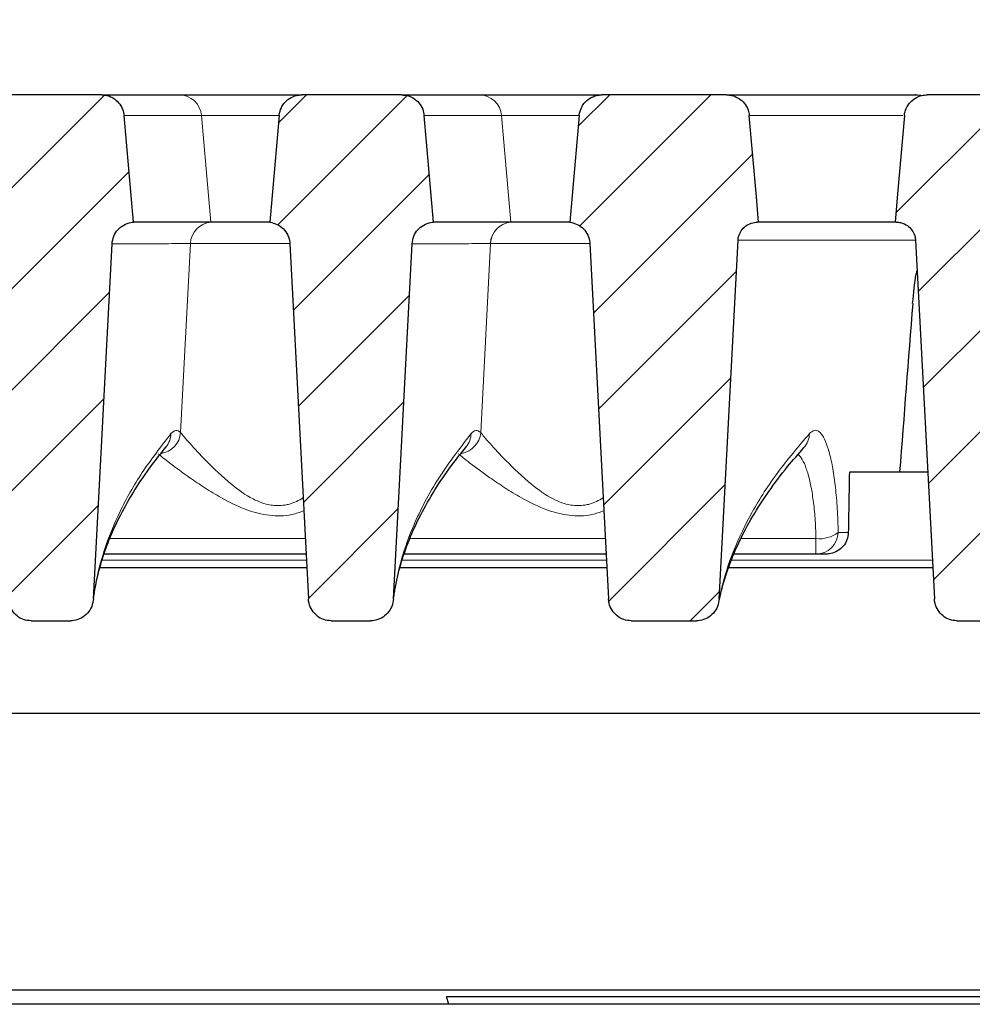
# Model space of a CAD drawing. Units: millimetres. Extents: x 0 to 420, y 0 to 297.
# Drawn here: x 322 to 337, y 231 to 246 of the extents above; entities that cross this region are included whole.
import ezdxf

# ---------------------------------------------------------------- set-up
doc = ezdxf.new("R2010")
doc.units = ezdxf.units.MM
doc.styles.add('SLDTEXTSTYLE0', font='TXT', dxfattribs={"width": 0.605})
doc.dimstyles.new('SLDDIMSTYLE2', dxfattribs={"dimtxt": 3.5, "dimasz": 3.5, "dimexe": 0, "dimexo": 0.0625, "dimgap": 0.875, "dimtad": 1, "dimlfac": 7, "dimrnd": 1e-09, "dimzin": 12, "dimdsep": 46, "dimtxsty": 'SLDTEXTSTYLE0', "dimsah": 1, "dimcen": 0.09, "dimadec": 0, "dimazin": 3, "dimtol": 1, "dimtm": 2, "dimtfac": 1, "dimtdec": 0, "dimtofl": 0, "dimtmove": 0, "dimatfit": 3, "dimfxl": 0, "dimfrac": 2, "dimtolj": 1, "dimarcsym": 0})
doc.dimstyles.new('SLDDIMSTYLE3', dxfattribs={"dimtxt": 3.5, "dimasz": 3.5, "dimexe": 0, "dimexo": 0.0625, "dimgap": 0.875, "dimtad": 1, "dimdec": 0, "dimlfac": 7, "dimrnd": 1e-09, "dimzin": 12, "dimdsep": 46, "dimtxsty": 'SLDTEXTSTYLE0', "dimsah": 1, "dimcen": 0.09, "dimadec": 0, "dimazin": 3, "dimtol": 1, "dimtp": 2, "dimtm": 2, "dimtfac": 1, "dimtdec": 0, "dimtofl": 0, "dimtmove": 0, "dimatfit": 3, "dimfxl": 0, "dimfrac": 2, "dimtolj": 1, "dimarcsym": 0})
pattern_1 = [(45, (0, 0), (-0.79375, 0.79375), [])]

# ---------------------------------------------------------------- blocks, each defined once
blk = doc.blocks.new('_D_11')
at = {"color": 7, "linetype": 'Continuous', "lineweight": 18}
for p, q in [((311.43, 242.672), (311.43, 256.153)), ((364.201, 242.672), (364.201, 256.154)), ((311.43, 255.153), (364.201, 255.154))]:
    blk.add_line(p, q, dxfattribs=at)
for points in [[(311.43, 255.153), (314.93, 254.615), (314.93, 255.692)], [(364.201, 255.154), (360.701, 255.692), (360.701, 254.615)]]:
    blk.add_solid(points, dxfattribs=at)
at = {"color": 7, "linetype": 'Continuous', "lineweight": 18, "attachment_point": 1, "rotation": 0.0005, "style": 'SLDTEXTSTYLE0'}
for s, insert, char_height in [('0', (341.345, 261.773), 2.45), ('370', (332.751, 259.665), 3.5), ('2', (341.345, 258.615), 2.45), ('-', (340.426, 258.615), 2.45)]:
    blk.add_mtext(s, dxfattribs=dict(at, insert=insert, char_height=char_height))
blk = doc.blocks.new('_D_12')
at = {"color": 7, "linetype": 'Continuous', "lineweight": 18}
for p, q in [((308.378, 245.084), (308.378, 266.154)), ((367.252, 245.084), (367.252, 266.154)), ((308.378, 265.154), (367.252, 265.154))]:
    blk.add_line(p, q, dxfattribs=at)
for points in [[(308.378, 265.154), (311.878, 264.616), (311.878, 265.693)], [(367.252, 265.154), (363.752, 265.693), (363.752, 264.616)]]:
    blk.add_solid(points, dxfattribs=at)
at = {"color": 7, "linetype": 'Continuous', "lineweight": 18, "attachment_point": 1, "style": 'SLDTEXTSTYLE0'}
for s, insert, char_height in [('412', (332.286, 269.666), 3.5), ('±2', (339.962, 268.616), 2.45)]:
    blk.add_mtext(s, dxfattribs=dict(at, insert=insert, char_height=char_height))

msp = doc.modelspace()

# ---------------------------------------------------------------- hatches: boundary and pattern name
at = {"linetype": 'Continuous', "lineweight": 18}
h = msp.add_hatch(dxfattribs=at)
h.set_pattern_fill('DIN 201 Grauguss', scale=0.25, style=0, pattern_type=2)
h.set_pattern_definition(pattern_1)
edge = h.paths.add_edge_path(flags=0)
edge.add_spline(control_points=[(320.9348, 244.7914), (320.8925, 244.3084), (320.8503, 243.8254), (320.808, 243.3423), (320.8015, 243.2674), (320.7949, 243.1924), (320.7883, 243.1175)], knot_values=[0.0195763, 0.0195763, 0.0195763, 0.0195763, 0.029759, 0.029759, 0.029759, 0.031339, 0.031339, 0.031339, 0.031339], weights=[1, 1, 1, 1, 1, 1, 1], degree=3, periodic=0)
edge.add_spline(control_points=[(320.7883, 243.1175), (320.828, 243.1125), (320.8674, 243.1007), (320.9032, 243.0829), (320.939, 243.0652), (320.9722, 243.041), (321.0002, 243.0123), (321.0281, 242.9837), (321.0514, 242.9499), (321.0683, 242.9136), (321.0851, 242.8774), (321.096, 242.8377), (321.0999, 242.7979), (321.1004, 242.7925), (321.1008, 242.7871), (321.1011, 242.7817)], knot_values=[0, 0, 0, 0, 0.0008396, 0.0008396, 0.0008396, 0.0016792, 0.0016792, 0.0016792, 0.0025187, 0.0025187, 0.0025187, 0.0033582, 0.0033582, 0.0033582, 0.0034703, 0.0034703, 0.0034703, 0.0034703], weights=[1, 1, 1, 1, 1, 1, 1, 1, 1, 1, 1, 1, 1, 1, 1, 1], degree=3, periodic=0)
edge.add_spline(control_points=[(321.1011, 242.7817), (321.1921, 241.0445), (321.2832, 239.3074), (321.3742, 237.5702), (321.3807, 237.4472), (321.3871, 237.3242), (321.3936, 237.2012)], knot_values=[0.0822834, 0.0822834, 0.0822834, 0.0822834, 0.1188142, 0.1188142, 0.1188142, 0.1214008, 0.1214008, 0.1214008, 0.1214008], weights=[1, 1, 1, 1, 1, 1, 1], degree=3, periodic=0)
edge.add_spline(control_points=[(321.3936, 237.2012), (321.3948, 237.1783), (321.3981, 237.1554), (321.4035, 237.1331), (321.413, 237.0938), (321.4293, 237.0555), (321.451, 237.0214), (321.4723, 236.988), (321.4995, 236.9577), (321.5306, 236.933), (321.5613, 236.9085), (321.5966, 236.8889), (321.6337, 236.8759), (321.6707, 236.8628), (321.7106, 236.856), (321.7499, 236.856)], knot_values=[0, 0, 0, 0, 0.0004816, 0.0004816, 0.0004816, 0.0013392, 0.0013392, 0.0013392, 0.0021795, 0.0021795, 0.0021795, 0.0030123, 0.0030123, 0.0030123, 0.0038455, 0.0038455, 0.0038455, 0.0038455], weights=[1, 1, 1, 1, 1, 1, 1, 1, 1, 1, 1, 1, 1, 1, 1, 1], degree=3, periodic=0)
edge.add_line((321.7499, 236.856), (322.3716, 236.856))
edge.add_spline(control_points=[(322.3716, 236.856), (322.3893, 236.856), (322.407, 236.8573), (322.4245, 236.86), (322.4645, 236.8661), (322.5039, 236.8794), (322.5395, 236.8987), (322.5758, 236.9183), (322.6091, 236.9448), (322.6367, 236.9756), (322.6645, 237.0066), (322.6872, 237.043), (322.703, 237.0816), (322.7188, 237.1202), (322.7281, 237.162), (322.7303, 237.2036)], knot_values=[0, 0, 0, 0, 0.000371, 0.000371, 0.000371, 0.0012308, 0.0012308, 0.0012308, 0.0021091, 0.0021091, 0.0021091, 0.0029952, 0.0029952, 0.0029952, 0.0038808, 0.0038808, 0.0038808, 0.0038808], weights=[1, 1, 1, 1, 1, 1, 1, 1, 1, 1, 1, 1, 1, 1, 1, 1], degree=3, periodic=0)
edge.add_spline(control_points=[(322.7303, 237.2036), (322.7363, 237.3178), (322.7423, 237.432), (322.7483, 237.5462), (322.8397, 239.2907), (322.9311, 241.0351), (323.0226, 242.7796)], knot_values=[0.1182499, 0.1182499, 0.1182499, 0.1182499, 0.1206519, 0.1206519, 0.1206519, 0.1573353, 0.1573353, 0.1573353, 0.1573353], weights=[1, 1, 1, 1, 1, 1, 1], degree=3, periodic=0)
edge.add_spline(control_points=[(323.0226, 242.7796), (323.0247, 242.8195), (323.0337, 242.8596), (323.0489, 242.8965), (323.0641, 242.9335), (323.0858, 242.9684), (323.1124, 242.9982), (323.139, 243.0281), (323.1711, 243.0538), (323.206, 243.0732), (323.241, 243.0926), (323.2798, 243.1062), (323.3192, 243.1129), (323.3325, 243.1152), (323.346, 243.1167), (323.3595, 243.1175)], knot_values=[0, 0, 0, 0, 0.0008394, 0.0008394, 0.0008394, 0.0016787, 0.0016787, 0.0016787, 0.0025181, 0.0025181, 0.0025181, 0.0033576, 0.0033576, 0.0033576, 0.0036383, 0.0036383, 0.0036383, 0.0036383], weights=[1, 1, 1, 1, 1, 1, 1, 1, 1, 1, 1, 1, 1, 1, 1, 1], degree=3, periodic=0)
edge.add_spline(control_points=[(323.3595, 243.1175), (323.3536, 243.185), (323.3477, 243.2526), (323.3418, 243.3202), (323.2989, 243.8106), (323.256, 244.301), (323.213, 244.7914)], knot_values=[0.0287758, 0.0287758, 0.0287758, 0.0287758, 0.0302001, 0.0302001, 0.0302001, 0.0405385, 0.0405385, 0.0405385, 0.0405385], weights=[1, 1, 1, 1, 1, 1, 1], degree=3, periodic=0)
edge.add_spline(control_points=[(323.213, 244.7914), (323.21, 244.8259), (323.2019, 244.8602), (323.1891, 244.8923), (323.1743, 244.9295), (323.1529, 244.9646), (323.1267, 244.9947), (323.1004, 245.0249), (323.0686, 245.0509), (323.0339, 245.0707), (323.0121, 245.0831), (322.9889, 245.0932), (322.9651, 245.1008), (322.9304, 245.1118), (322.8936, 245.1175), (322.8572, 245.1175)], knot_values=[0.0133428, 0.0133428, 0.0133428, 0.0133428, 0.0140749, 0.0140749, 0.0140749, 0.0149217, 0.0149217, 0.0149217, 0.0157686, 0.0157686, 0.0157686, 0.0162942, 0.0162942, 0.0162942, 0.0170648, 0.0170648, 0.0170648, 0.0170648], weights=[1, 1, 1, 1, 1, 1, 1, 1, 1, 1, 1, 1, 1, 1, 1, 1], degree=3, periodic=0)
edge.add_line((322.8572, 245.1175), (321.2906, 245.1175))
edge.add_spline(control_points=[(321.2906, 245.1175), (321.2629, 245.1175), (321.2349, 245.1142), (321.208, 245.1078), (321.1691, 245.0985), (321.1312, 245.0824), (321.0976, 245.0608), (321.064, 245.0392), (321.0336, 245.0115), (321.009, 244.98), (320.9936, 244.9603), (320.9802, 244.9388), (320.9693, 244.9163), (320.9519, 244.8803), (320.9404, 244.8409), (320.9358, 244.8012), (320.9354, 244.7979), (320.9351, 244.7947), (320.9348, 244.7914)], knot_values=[0.013488, 0.013488, 0.013488, 0.013488, 0.014075, 0.014075, 0.014075, 0.0149219, 0.0149219, 0.0149219, 0.0157688, 0.0157688, 0.0157688, 0.016294, 0.016294, 0.016294, 0.0171407, 0.0171407, 0.0171407, 0.017209, 0.017209, 0.017209, 0.017209], weights=[1, 1, 1, 1, 1, 1, 1, 1, 1, 1, 1, 1, 1, 1, 1, 1, 1, 1, 1], degree=3, periodic=0)
h = msp.add_hatch(dxfattribs=at)
h.set_pattern_fill('DIN 201 Grauguss', scale=0.25, style=0, pattern_type=2)
h.set_pattern_definition(pattern_1)
edge = h.paths.add_edge_path(flags=0)
edge.add_spline(control_points=[(325.6491, 244.7914), (325.6068, 244.3084), (325.5646, 243.8254), (325.5223, 243.3423), (325.5157, 243.2674), (325.5092, 243.1924), (325.5026, 243.1175)], knot_values=[0.0195763, 0.0195763, 0.0195763, 0.0195763, 0.029759, 0.029759, 0.029759, 0.031339, 0.031339, 0.031339, 0.031339], weights=[1, 1, 1, 1, 1, 1, 1], degree=3, periodic=0)
edge.add_spline(control_points=[(325.5026, 243.1175), (325.5423, 243.1125), (325.5817, 243.1007), (325.6175, 243.0829), (325.6533, 243.0652), (325.6865, 243.041), (325.7144, 243.0123), (325.7424, 242.9837), (325.7657, 242.9499), (325.7826, 242.9136), (325.7994, 242.8774), (325.8102, 242.8377), (325.8141, 242.7979), (325.8147, 242.7925), (325.8151, 242.7871), (325.8154, 242.7817)], knot_values=[0, 0, 0, 0, 0.0008396, 0.0008396, 0.0008396, 0.0016792, 0.0016792, 0.0016792, 0.0025187, 0.0025187, 0.0025187, 0.0033582, 0.0033582, 0.0033582, 0.0034703, 0.0034703, 0.0034703, 0.0034703], weights=[1, 1, 1, 1, 1, 1, 1, 1, 1, 1, 1, 1, 1, 1, 1, 1], degree=3, periodic=0)
edge.add_spline(control_points=[(325.8154, 242.7817), (325.9129, 240.9215), (326.0104, 239.0614), (326.1079, 237.2012)], knot_values=[0.0986475, 0.0986475, 0.0986475, 0.0986475, 0.1377649, 0.1377649, 0.1377649, 0.1377649], weights=[1, 1, 1, 1], degree=3, periodic=0)
edge.add_spline(control_points=[(326.1079, 237.2012), (326.1091, 237.1783), (326.1124, 237.1554), (326.1178, 237.1331), (326.1273, 237.0938), (326.1435, 237.0555), (326.1653, 237.0214), (326.1866, 236.988), (326.2138, 236.9577), (326.2449, 236.933), (326.2756, 236.9085), (326.3109, 236.8889), (326.3479, 236.8759), (326.385, 236.8628), (326.4249, 236.856), (326.4642, 236.856)], knot_values=[0, 0, 0, 0, 0.0004816, 0.0004816, 0.0004816, 0.0013392, 0.0013392, 0.0013392, 0.0021795, 0.0021795, 0.0021795, 0.0030123, 0.0030123, 0.0030123, 0.0038455, 0.0038455, 0.0038455, 0.0038455], weights=[1, 1, 1, 1, 1, 1, 1, 1, 1, 1, 1, 1, 1, 1, 1, 1], degree=3, periodic=0)
edge.add_line((326.4642, 236.856), (327.0859, 236.856))
edge.add_spline(control_points=[(327.0859, 236.856), (327.1036, 236.856), (327.1213, 236.8573), (327.1387, 236.86), (327.1787, 236.8661), (327.2182, 236.8794), (327.2538, 236.8987), (327.2901, 236.9183), (327.3234, 236.9448), (327.351, 236.9756), (327.3787, 237.0066), (327.4014, 237.043), (327.4173, 237.0816), (327.4331, 237.1202), (327.4424, 237.162), (327.4446, 237.2036)], knot_values=[0, 0, 0, 0, 0.000371, 0.000371, 0.000371, 0.0012308, 0.0012308, 0.0012308, 0.0021091, 0.0021091, 0.0021091, 0.0029952, 0.0029952, 0.0029952, 0.0038808, 0.0038808, 0.0038808, 0.0038808], weights=[1, 1, 1, 1, 1, 1, 1, 1, 1, 1, 1, 1, 1, 1, 1, 1], degree=3, periodic=0)
edge.add_spline(control_points=[(327.4446, 237.2036), (327.542, 239.0622), (327.6394, 240.9209), (327.7369, 242.7796)], knot_values=[0.1610164, 0.1610164, 0.1610164, 0.1610164, 0.2001018, 0.2001018, 0.2001018, 0.2001018], weights=[1, 1, 1, 1], degree=3, periodic=0)
edge.add_spline(control_points=[(327.7369, 242.7796), (327.739, 242.8195), (327.748, 242.8596), (327.7631, 242.8965), (327.7783, 242.9335), (327.8001, 242.9684), (327.8267, 242.9982), (327.8533, 243.0281), (327.8853, 243.0538), (327.9203, 243.0732), (327.9553, 243.0926), (327.994, 243.1062), (328.0335, 243.1129), (328.0468, 243.1152), (328.0603, 243.1167), (328.0738, 243.1175)], knot_values=[0, 0, 0, 0, 0.0008394, 0.0008394, 0.0008394, 0.0016787, 0.0016787, 0.0016787, 0.0025181, 0.0025181, 0.0025181, 0.0033576, 0.0033576, 0.0033576, 0.0036383, 0.0036383, 0.0036383, 0.0036383], weights=[1, 1, 1, 1, 1, 1, 1, 1, 1, 1, 1, 1, 1, 1, 1, 1], degree=3, periodic=0)
edge.add_spline(control_points=[(328.0738, 243.1175), (328.0679, 243.185), (328.062, 243.2526), (328.0561, 243.3202), (328.0132, 243.8106), (327.9702, 244.301), (327.9273, 244.7914)], knot_values=[0.0287758, 0.0287758, 0.0287758, 0.0287758, 0.0302001, 0.0302001, 0.0302001, 0.0405385, 0.0405385, 0.0405385, 0.0405385], weights=[1, 1, 1, 1, 1, 1, 1], degree=3, periodic=0)
edge.add_spline(control_points=[(327.9273, 244.7914), (327.9243, 244.8259), (327.9162, 244.8602), (327.9034, 244.8923), (327.8886, 244.9295), (327.8672, 244.9646), (327.841, 244.9947), (327.8147, 245.0249), (327.7829, 245.0509), (327.7482, 245.0707), (327.7264, 245.0831), (327.7032, 245.0932), (327.6794, 245.1008), (327.6447, 245.1118), (327.6079, 245.1175), (327.5715, 245.1175)], knot_values=[0.0133428, 0.0133428, 0.0133428, 0.0133428, 0.0140749, 0.0140749, 0.0140749, 0.0149217, 0.0149217, 0.0149217, 0.0157686, 0.0157686, 0.0157686, 0.0162942, 0.0162942, 0.0162942, 0.0170648, 0.0170648, 0.0170648, 0.0170648], weights=[1, 1, 1, 1, 1, 1, 1, 1, 1, 1, 1, 1, 1, 1, 1, 1], degree=3, periodic=0)
edge.add_line((327.5715, 245.1175), (326.0049, 245.1175))
edge.add_spline(control_points=[(326.0049, 245.1175), (325.9772, 245.1175), (325.9492, 245.1142), (325.9222, 245.1078), (325.8833, 245.0985), (325.8455, 245.0824), (325.8119, 245.0608), (325.7782, 245.0392), (325.7479, 245.0115), (325.7233, 244.98), (325.7079, 244.9603), (325.6945, 244.9388), (325.6836, 244.9163), (325.6661, 244.8803), (325.6547, 244.8409), (325.6501, 244.8012), (325.6497, 244.7979), (325.6494, 244.7947), (325.6491, 244.7914)], knot_values=[0.013488, 0.013488, 0.013488, 0.013488, 0.014075, 0.014075, 0.014075, 0.0149219, 0.0149219, 0.0149219, 0.0157688, 0.0157688, 0.0157688, 0.016294, 0.016294, 0.016294, 0.0171407, 0.0171407, 0.0171407, 0.017209, 0.017209, 0.017209, 0.017209], weights=[1, 1, 1, 1, 1, 1, 1, 1, 1, 1, 1, 1, 1, 1, 1, 1, 1, 1, 1], degree=3, periodic=0)
h = msp.add_hatch(dxfattribs=at)
h.set_pattern_fill('DIN 201 Grauguss', scale=0.25, style=0, pattern_type=2)
h.set_pattern_definition(pattern_1)
edge = h.paths.add_edge_path(flags=0)
edge.add_spline(control_points=[(330.7192, 245.1175), (330.6915, 245.1175), (330.6635, 245.1142), (330.6365, 245.1078), (330.5976, 245.0985), (330.5598, 245.0824), (330.5262, 245.0608), (330.4925, 245.0392), (330.4622, 245.0115), (330.4376, 244.98), (330.4222, 244.9603), (330.4088, 244.9388), (330.3979, 244.9163), (330.3804, 244.8803), (330.3689, 244.8409), (330.3644, 244.8012), (330.364, 244.7979), (330.3637, 244.7947), (330.3634, 244.7914)], knot_values=[0.013488, 0.013488, 0.013488, 0.013488, 0.014075, 0.014075, 0.014075, 0.0149219, 0.0149219, 0.0149219, 0.0157688, 0.0157688, 0.0157688, 0.016294, 0.016294, 0.016294, 0.0171407, 0.0171407, 0.0171407, 0.017209, 0.017209, 0.017209, 0.017209], weights=[1, 1, 1, 1, 1, 1, 1, 1, 1, 1, 1, 1, 1, 1, 1, 1, 1, 1, 1], degree=3, periodic=0)
edge.add_spline(control_points=[(330.3634, 244.7914), (330.3211, 244.3084), (330.2788, 243.8254), (330.2366, 243.3423), (330.23, 243.2674), (330.2235, 243.1924), (330.2169, 243.1175)], knot_values=[0.0195763, 0.0195763, 0.0195763, 0.0195763, 0.029759, 0.029759, 0.029759, 0.031339, 0.031339, 0.031339, 0.031339], weights=[1, 1, 1, 1, 1, 1, 1], degree=3, periodic=0)
edge.add_spline(control_points=[(330.2169, 243.1175), (330.2566, 243.1125), (330.296, 243.1007), (330.3318, 243.0829), (330.3676, 243.0652), (330.4008, 243.041), (330.4287, 243.0123), (330.4566, 242.9837), (330.48, 242.9499), (330.4968, 242.9136), (330.5137, 242.8774), (330.5245, 242.8377), (330.5284, 242.7979), (330.529, 242.7925), (330.5294, 242.7871), (330.5297, 242.7817)], knot_values=[0, 0, 0, 0, 0.0008396, 0.0008396, 0.0008396, 0.0016792, 0.0016792, 0.0016792, 0.0025187, 0.0025187, 0.0025187, 0.0033582, 0.0033582, 0.0033582, 0.0034703, 0.0034703, 0.0034703, 0.0034703], weights=[1, 1, 1, 1, 1, 1, 1, 1, 1, 1, 1, 1, 1, 1, 1, 1], degree=3, periodic=0)
edge.add_spline(control_points=[(330.5297, 242.7817), (330.6207, 241.0445), (330.7118, 239.3074), (330.8028, 237.5702), (330.8093, 237.4472), (330.8157, 237.3242), (330.8222, 237.2012)], knot_values=[0.0822834, 0.0822834, 0.0822834, 0.0822834, 0.1188142, 0.1188142, 0.1188142, 0.1214008, 0.1214008, 0.1214008, 0.1214008], weights=[1, 1, 1, 1, 1, 1, 1], degree=3, periodic=0)
edge.add_spline(control_points=[(330.8222, 237.2012), (330.8234, 237.1783), (330.8267, 237.1554), (330.8321, 237.1331), (330.8416, 237.0938), (330.8578, 237.0555), (330.8796, 237.0214), (330.9009, 236.988), (330.9281, 236.9577), (330.9591, 236.933), (330.9899, 236.9085), (331.0252, 236.8889), (331.0622, 236.8759), (331.0993, 236.8628), (331.1391, 236.856), (331.1785, 236.856)], knot_values=[0, 0, 0, 0, 0.0004816, 0.0004816, 0.0004816, 0.0013392, 0.0013392, 0.0013392, 0.0021795, 0.0021795, 0.0021795, 0.0030123, 0.0030123, 0.0030123, 0.0038455, 0.0038455, 0.0038455, 0.0038455], weights=[1, 1, 1, 1, 1, 1, 1, 1, 1, 1, 1, 1, 1, 1, 1, 1], degree=3, periodic=0)
edge.add_line((331.1785, 236.856), (332.2036, 236.856))
edge.add_spline(control_points=[(332.2036, 236.856), (332.2213, 236.856), (332.2391, 236.8573), (332.2566, 236.86), (332.2968, 236.8662), (332.3365, 236.8796), (332.3722, 236.899), (332.4087, 236.9188), (332.4422, 236.9453), (332.4698, 236.9763), (332.4976, 237.0074), (332.5204, 237.0439), (332.5363, 237.0826), (332.5521, 237.1212), (332.5615, 237.1631), (332.5637, 237.2048)], knot_values=[0, 0, 0, 0, 0.0003723, 0.0003723, 0.0003723, 0.0012368, 0.0012368, 0.0012368, 0.002119, 0.002119, 0.002119, 0.003007, 0.003007, 0.003007, 0.0038948, 0.0038948, 0.0038948, 0.0038948], weights=[1, 1, 1, 1, 1, 1, 1, 1, 1, 1, 1, 1, 1, 1, 1, 1], degree=3, periodic=0)
edge.add_spline(control_points=[(332.5637, 237.2048), (332.5669, 237.2654), (332.5701, 237.326), (332.5732, 237.3866), (332.6684, 239.2021), (332.7636, 241.0177), (332.8588, 242.8332)], knot_values=[0.1002141, 0.1002141, 0.1002141, 0.1002141, 0.1014886, 0.1014886, 0.1014886, 0.1396666, 0.1396666, 0.1396666, 0.1396666], weights=[1, 1, 1, 1, 1, 1, 1], degree=3, periodic=0)
edge.add_spline(control_points=[(332.8588, 242.8332), (332.8594, 242.8441), (332.8606, 242.8551), (332.8623, 242.8659), (332.8678, 242.899), (332.879, 242.9317), (332.8951, 242.9611), (332.9112, 242.9906), (332.9325, 243.0177), (332.9575, 243.0402), (332.9824, 243.0627), (333.0116, 243.0812), (333.0425, 243.0941), (333.0735, 243.1071), (333.1072, 243.1149), (333.1407, 243.1169), (333.1467, 243.1173), (333.1526, 243.1175), (333.1586, 243.1175)], knot_values=[0.0129049, 0.0129049, 0.0129049, 0.0129049, 0.013133, 0.013133, 0.013133, 0.013838, 0.013838, 0.013838, 0.0145429, 0.0145429, 0.0145429, 0.0152481, 0.0152481, 0.0152481, 0.0159536, 0.0159536, 0.0159536, 0.0160774, 0.0160774, 0.0160774, 0.0160774], weights=[1, 1, 1, 1, 1, 1, 1, 1, 1, 1, 1, 1, 1, 1, 1, 1, 1, 1, 1], degree=3, periodic=0)
edge.add_line((333.1586, 243.1175), (333.181, 243.1175))
edge.add_spline(control_points=[(333.181, 243.1175), (333.1695, 243.2496), (333.1579, 243.3817), (333.1463, 243.5138), (333.1091, 243.9397), (333.0718, 244.3655), (333.0345, 244.7914)], knot_values=[0.0480887, 0.0480887, 0.0480887, 0.0480887, 0.0508734, 0.0508734, 0.0508734, 0.0598514, 0.0598514, 0.0598514, 0.0598514], weights=[1, 1, 1, 1, 1, 1, 1], degree=3, periodic=0)
edge.add_spline(control_points=[(333.0345, 244.7914), (333.0319, 244.8211), (333.0255, 244.8506), (333.0157, 244.8786), (333.0024, 244.9163), (332.9825, 244.9523), (332.9575, 244.9835), (332.9325, 245.0147), (332.9017, 245.0421), (332.8678, 245.0632), (332.8339, 245.0844), (332.7958, 245.1), (332.7568, 245.1088), (332.7323, 245.1143), (332.7072, 245.1172), (332.6821, 245.1174), (332.6809, 245.1175), (332.6797, 245.1175), (332.6785, 245.1175)], knot_values=[0.0126006, 0.0126006, 0.0126006, 0.0126006, 0.0132297, 0.0132297, 0.0132297, 0.0140768, 0.0140768, 0.0140768, 0.0149242, 0.0149242, 0.0149242, 0.0157715, 0.0157715, 0.0157715, 0.0162978, 0.0162978, 0.0162978, 0.0163227, 0.0163227, 0.0163227, 0.0163227], weights=[1, 1, 1, 1, 1, 1, 1, 1, 1, 1, 1, 1, 1, 1, 1, 1, 1, 1, 1], degree=3, periodic=0)
edge.add_line((332.6785, 245.1175), (330.7192, 245.1175))
h = msp.add_hatch(dxfattribs=at)
h.set_pattern_fill('DIN 201 Grauguss', scale=0.25, style=0, pattern_type=2)
h.set_pattern_definition(pattern_1)
edge = h.paths.add_edge_path(flags=0)
edge.add_line((335.325, 243.1175), (335.3475, 243.1175))
edge.add_spline(control_points=[(335.3475, 243.1175), (335.353, 243.1175), (335.3586, 243.1173), (335.3641, 243.117), (335.3851, 243.1158), (335.4061, 243.1124), (335.4264, 243.1069), (335.4589, 243.0981), (335.4902, 243.0835), (335.5179, 243.0644), (335.5455, 243.0454), (335.5703, 243.0213), (335.5901, 242.9941), (335.6099, 242.967), (335.6252, 242.936), (335.6349, 242.9039), (335.6418, 242.881), (335.646, 242.8571), (335.6472, 242.8332)], knot_values=[0.0125796, 0.0125796, 0.0125796, 0.0125796, 0.0126949, 0.0126949, 0.0126949, 0.0131332, 0.0131332, 0.0131332, 0.0138387, 0.0138387, 0.0138387, 0.0145443, 0.0145443, 0.0145443, 0.0152497, 0.0152497, 0.0152497, 0.0157515, 0.0157515, 0.0157515, 0.0157515], weights=[1, 1, 1, 1, 1, 1, 1, 1, 1, 1, 1, 1, 1, 1, 1, 1, 1, 1, 1], degree=3, periodic=0)
edge.add_spline(control_points=[(335.6472, 242.8332), (335.7457, 240.9554), (335.8441, 239.0777), (335.9426, 237.1999)], knot_values=[0.0771089, 0.0771089, 0.0771089, 0.0771089, 0.1165958, 0.1165958, 0.1165958, 0.1165958], weights=[1, 1, 1, 1], degree=3, periodic=0)
edge.add_spline(control_points=[(335.9426, 237.1999), (335.9438, 237.1771), (335.9471, 237.1543), (335.9525, 237.1321), (335.9619, 237.0929), (335.9781, 237.0549), (335.9997, 237.0209), (336.0209, 236.9876), (336.048, 236.9574), (336.0789, 236.9328), (336.1095, 236.9084), (336.1448, 236.8888), (336.1818, 236.8758), (336.2187, 236.8628), (336.2585, 236.856), (336.2977, 236.856)], knot_values=[0, 0, 0, 0, 0.0004798, 0.0004798, 0.0004798, 0.0013331, 0.0013331, 0.0013331, 0.00217, 0.00217, 0.00217, 0.0030011, 0.0030011, 0.0030011, 0.0038326, 0.0038326, 0.0038326, 0.0038326], weights=[1, 1, 1, 1, 1, 1, 1, 1, 1, 1, 1, 1, 1, 1, 1, 1], degree=3, periodic=0)
edge.add_line((336.2977, 236.856), (336.9179, 236.856))
edge.add_spline(control_points=[(336.9179, 236.856), (336.9356, 236.856), (336.9534, 236.8573), (336.9709, 236.86), (337.0111, 236.8662), (337.0508, 236.8796), (337.0865, 236.899), (337.123, 236.9188), (337.1565, 236.9453), (337.1841, 236.9763), (337.2119, 237.0074), (337.2347, 237.0439), (337.2505, 237.0826), (337.2664, 237.1212), (337.2758, 237.1631), (337.278, 237.2048)], knot_values=[0, 0, 0, 0, 0.0003723, 0.0003723, 0.0003723, 0.0012368, 0.0012368, 0.0012368, 0.002119, 0.002119, 0.002119, 0.003007, 0.003007, 0.003007, 0.0038948, 0.0038948, 0.0038948, 0.0038948], weights=[1, 1, 1, 1, 1, 1, 1, 1, 1, 1, 1, 1, 1, 1, 1, 1], degree=3, periodic=0)
edge.add_spline(control_points=[(337.278, 237.2048), (337.3764, 239.0809), (337.4747, 240.957), (337.5731, 242.8332)], knot_values=[0.1343932, 0.1343932, 0.1343932, 0.1343932, 0.1738457, 0.1738457, 0.1738457, 0.1738457], weights=[1, 1, 1, 1], degree=3, periodic=0)
edge.add_spline(control_points=[(337.5731, 242.8332), (337.5747, 242.8644), (337.5814, 242.8958), (337.5926, 242.925), (337.6001, 242.9445), (337.6098, 242.9634), (337.6212, 242.981), (337.6395, 243.0092), (337.663, 243.0345), (337.6896, 243.0551), (337.7162, 243.0756), (337.7467, 243.0917), (337.7786, 243.1023), (337.8088, 243.1123), (337.841, 243.1175), (337.8728, 243.1175)], knot_values=[0.0120394, 0.0120394, 0.0120394, 0.0120394, 0.0126962, 0.0126962, 0.0126962, 0.013133, 0.013133, 0.013133, 0.0138383, 0.0138383, 0.0138383, 0.0145436, 0.0145436, 0.0145436, 0.0152119, 0.0152119, 0.0152119, 0.0152119], weights=[1, 1, 1, 1, 1, 1, 1, 1, 1, 1, 1, 1, 1, 1, 1, 1], degree=3, periodic=0)
edge.add_line((337.8728, 243.1175), (337.8953, 243.1175))
edge.add_spline(control_points=[(337.8953, 243.1175), (337.8892, 243.187), (337.8831, 243.2565), (337.8771, 243.326), (337.8343, 243.8145), (337.7915, 244.303), (337.7488, 244.7914)], knot_values=[0.0271929, 0.0271929, 0.0271929, 0.0271929, 0.028658, 0.028658, 0.028658, 0.0389556, 0.0389556, 0.0389556, 0.0389556], weights=[1, 1, 1, 1, 1, 1, 1], degree=3, periodic=0)
edge.add_spline(control_points=[(337.7488, 244.7914), (337.747, 244.8114), (337.7436, 244.8314), (337.7385, 244.8508), (337.7284, 244.8894), (337.7114, 244.9269), (337.689, 244.96), (337.6667, 244.9932), (337.6383, 245.0229), (337.6062, 245.0468), (337.5741, 245.0707), (337.5374, 245.0893), (337.4992, 245.1013), (337.4753, 245.1087), (337.4505, 245.1137), (337.4255, 245.116), (337.4146, 245.117), (337.4037, 245.1175), (337.3928, 245.1175)], knot_values=[0.0128063, 0.0128063, 0.0128063, 0.0128063, 0.01323, 0.01323, 0.01323, 0.0140769, 0.0140769, 0.0140769, 0.0149242, 0.0149242, 0.0149242, 0.0157715, 0.0157715, 0.0157715, 0.0162978, 0.0162978, 0.0162978, 0.0165271, 0.0165271, 0.0165271, 0.0165271], weights=[1, 1, 1, 1, 1, 1, 1, 1, 1, 1, 1, 1, 1, 1, 1, 1, 1, 1, 1], degree=3, periodic=0)
edge.add_line((337.3928, 245.1175), (335.8275, 245.1175))
edge.add_spline(control_points=[(335.8275, 245.1175), (335.8009, 245.1175), (335.774, 245.1144), (335.748, 245.1085), (335.709, 245.0996), (335.6711, 245.0839), (335.6372, 245.0626), (335.6034, 245.0413), (335.5727, 245.0139), (335.5479, 244.9826), (335.523, 244.9514), (335.5031, 244.9153), (335.49, 244.8776), (335.4818, 244.854), (335.476, 244.8294), (335.4729, 244.8046), (335.4724, 244.8002), (335.4719, 244.7958), (335.4715, 244.7914)], knot_values=[0.0126678, 0.0126678, 0.0126678, 0.0126678, 0.0132317, 0.0132317, 0.0132317, 0.0140788, 0.0140788, 0.0140788, 0.0149256, 0.0149256, 0.0149256, 0.0157724, 0.0157724, 0.0157724, 0.016297, 0.016297, 0.016297, 0.0163895, 0.0163895, 0.0163895, 0.0163895], weights=[1, 1, 1, 1, 1, 1, 1, 1, 1, 1, 1, 1, 1, 1, 1, 1, 1, 1, 1], degree=3, periodic=0)
edge.add_spline(control_points=[(335.4715, 244.7914), (335.4358, 244.3827), (335.4, 243.9739), (335.3642, 243.5652), (335.3511, 243.416), (335.3381, 243.2667), (335.325, 243.1175)], knot_values=[0.043231, 0.043231, 0.043231, 0.043231, 0.0518475, 0.0518475, 0.0518475, 0.0549937, 0.0549937, 0.0549937, 0.0549937], weights=[1, 1, 1, 1, 1, 1, 1], degree=3, periodic=0)

# ---------------------------------------------------------------- linework, layer by layer
at = {"color": 7, "linetype": 'Continuous', "lineweight": 25}
for p, q in [((322.8572, 245.1175), (321.2906, 245.1175)), ((322.8572, 245.1175), (324.0784, 245.1175)), ((324.0784, 245.1175), (326.0101, 245.1175)), ((327.5715, 245.1175), (326.0049, 245.1175)), ((327.5715, 245.1175), (328.7927, 245.1175)), ((328.7927, 245.1175), (330.7244, 245.1175)), ((332.6785, 245.1175), (330.7192, 245.1175)), ((332.6785, 245.1175), (335.6429, 245.1175)), ((335.6436, 245.1175), (335.6429, 245.1175)), ((337.3928, 245.1175), (335.8275, 245.1175)), ((323.3595, 243.1175), (323.213, 244.7914)), ((325.6491, 244.7914), (325.5026, 243.1175)), ((328.0738, 243.1175), (327.9273, 244.7914)), ((330.3634, 244.7914), (330.2169, 243.1175)), ((324.5732, 243.1175), (323.3595, 243.1175)), ((324.5734, 243.1175), (324.5732, 243.1175)), ((325.5011, 243.1175), (324.5734, 243.1175)), ((329.2875, 243.1175), (328.0738, 243.1175)), ((329.2877, 243.1175), (329.2875, 243.1175)), ((330.2153, 243.1175), (329.2877, 243.1175)), ((333.181, 243.1175), (333.1586, 243.1175)), ((335.325, 243.1175), (333.181, 243.1175)), ((335.3475, 243.1175), (335.325, 243.1175)), ((335.6472, 242.8332), (335.9426, 237.1999)), ((322.7303, 237.2036), (323.0226, 242.7796)), ((325.8154, 242.7817), (326.1079, 237.2012)), ((327.4446, 237.2036), (327.7369, 242.7796)), ((330.5297, 242.7817), (330.8222, 237.2012)), ((335.8383, 239.1889), (334.6066, 239.1889)), ((326.0711, 237.9032), (322.9008, 237.9032)), ((330.7854, 237.9032), (327.6151, 237.9032)), ((334.0827, 237.9032), (332.7958, 237.9032)), ((334.2367, 237.9032), (334.0827, 237.9032)), ((326.0823, 237.6889), (322.8325, 237.6889)), ((330.7966, 237.6889), (327.5468, 237.6889)), ((335.917, 237.6889), (332.7084, 237.6889)), ((321.7499, 236.856), (322.3716, 236.856)), ((326.4642, 236.856), (327.0859, 236.856)), ((331.1785, 236.856), (332.2036, 236.856)), ((336.2977, 236.856), (336.9179, 236.856)), ((310.4404, 235.4032), (365.1905, 235.4032)), ((342.5721, 231.0555), (319.7161, 231.0555)), ((342.5664, 230.9474), (328.2756, 230.9474)), ((328.3154, 230.8317), (328.2756, 230.9474)), ((354.244, 230.8317), (321.3869, 230.8317))]:
    msp.add_line(p, q, dxfattribs=at)
at = {"color": 8, "linetype": 'Continuous', "lineweight": 18}
for p, q in [((324.4289, 244.7914), (323.213, 244.7914)), ((324.5732, 243.1175), (324.4289, 244.7914)), ((325.6484, 244.7914), (324.4289, 244.7914)), ((329.1432, 244.7914), (327.9273, 244.7914)), ((329.2875, 243.1175), (329.1432, 244.7914)), ((330.3627, 244.7914), (329.1432, 244.7914)), ((335.4481, 244.7914), (333.0345, 244.7914)), ((335.6345, 242.8332), (332.8588, 242.8332)), ((324.1003, 239.8132), (324.2535, 242.7804)), ((324.2535, 242.7804), (324.2533, 242.7804)), ((325.8167, 242.7804), (324.2535, 242.7804)), ((328.8146, 239.8132), (328.9678, 242.7804)), ((328.9678, 242.7804), (328.9675, 242.7804)), ((330.531, 242.7804), (328.9678, 242.7804)), ((334.4314, 238.2416), (334.5902, 238.2416)), ((322.9866, 238.1466), (326.0583, 238.1466)), ((327.7009, 238.1466), (330.7726, 238.1466)), ((332.9027, 238.1466), (334.0827, 238.1466)), ((334.0827, 237.9032), (334.0827, 238.1466)), ((326.076, 237.8093), (322.8684, 237.8093)), ((330.7903, 237.8093), (327.5827, 237.8093)), ((335.9107, 237.8093), (332.7563, 237.8093))]:
    msp.add_line(p, q, dxfattribs=at)
at = {"color": 7, "linetype": 'Continuous', "lineweight": 25, "flags": 128}
for points in [[(333.181, 243.1175), (333.1463, 243.5138), (333.0345, 244.7914)], [(335.4715, 244.7914), (335.3642, 243.5652), (335.325, 243.1175)], [(332.5637, 237.2048), (332.5732, 237.3866), (332.8588, 242.8332)]]:
    msp.add_lwpolyline(points, dxfattribs=at)
at = {"color": 8, "linetype": 'Continuous', "lineweight": 18}
for centre, radius, start, end in [((324.076, 244.7635), 0.354, 4.5311, 89.62056), ((328.7903, 244.7635), 0.354, 4.5311, 89.62056), ((324.6076, 242.7644), 0.3547, 95.57026, 177.40927), ((324.6079, 242.7644), 0.3547, 95.57056, 177.40806), ((329.3219, 242.7644), 0.3547, 95.57026, 177.40927), ((329.3222, 242.7644), 0.3547, 95.57056, 177.40806), ((323.737, 239.8443), 0.3647, 279.05024, 355.10017), ((323.6126, 239.8014), 0.3361, 320.6458, 359.16565), ((328.4512, 239.8443), 0.3647, 279.55037, 355.09871), ((328.3269, 239.8014), 0.3361, 320.63456, 359.16569), ((333.6441, 239.8), 0.3353, 318.13071, 359.39963), ((334.1314, 238.6549), 0.5107, 264.52047, 305.97416), ((334.0789, 238.2559), 0.3527, 270.60617, 357.68014)]:
    msp.add_arc(centre, radius, start, end, dxfattribs=at)
at = {"color": 7, "linetype": 'Continuous', "lineweight": 25}
for centre, major_axis, ratio, start_param, end_param in [((416.0815, -1032.1657), (0, 1715.4766), 0.0700549, 0.7337704, 0.7360762), ((416.0815, 171.5898), (0, 549.2876), 0.1494626, 1.4474167, 1.4491543)]:
    msp.add_ellipse(centre, major_axis=major_axis, ratio=ratio, start_param=start_param, end_param=end_param, dxfattribs=at)
for points, knots in [([(322.8572, 245.1175), (322.8938, 245.1143), (322.9554, 245.1089), (323.049, 245.0667), (323.1314, 244.9993), (323.1942, 244.8997), (323.2071, 244.8257), (323.213, 244.7914)], [0, 0, 0, 0, 0.2067919, 0.3490655, 0.5762889, 0.8035131, 1, 1, 1, 1]), ([(325.6491, 244.7914), (325.6494, 244.7947), (325.6536, 244.8377), (325.6733, 244.9048), (325.7291, 244.9944), (325.8082, 245.0662), (325.9093, 245.1108), (325.9771, 245.1155), (326.0049, 245.1175)], [0, 0, 0, 0, 0.0185404, 0.2457079, 0.38785, 0.6150672, 0.8422835, 1, 1, 1, 1]), ([(327.5715, 245.1175), (327.608, 245.1143), (327.6697, 245.1089), (327.7633, 245.0667), (327.8457, 244.9993), (327.9085, 244.8997), (327.9214, 244.8257), (327.9273, 244.7914)], [0, 0, 0, 0, 0.2067919, 0.3490655, 0.5762889, 0.8035131, 1, 1, 1, 1]), ([(330.3634, 244.7914), (330.3637, 244.7947), (330.3678, 244.8377), (330.3876, 244.9048), (330.4434, 244.9944), (330.5225, 245.0662), (330.6236, 245.1108), (330.6914, 245.1155), (330.7192, 245.1175)], [0, 0, 0, 0, 0.01854043, 0.24570793, 0.38785003, 0.61506716, 0.84228353, 1, 1, 1, 1]), ([(332.6785, 245.1175), (332.6797, 245.1175), (332.706, 245.1174), (332.7723, 245.1097), (332.8716, 245.0691), (332.9624, 244.9878), (333.0185, 244.8901), (333.0297, 244.8209), (333.0345, 244.7914)], [0, 0, 0, 0, 0.006775, 0.1491871, 0.3765059, 0.6038275, 0.831075, 1, 1, 1, 1]), ([(335.4715, 244.7914), (335.472, 244.7958), (335.4749, 244.8251), (335.491, 244.8931), (335.5425, 244.987), (335.6336, 245.068), (335.7341, 245.1112), (335.8008, 245.1157), (335.8275, 245.1175)], [0, 0, 0, 0, 0.02509494, 0.16704059, 0.39416861, 0.62129325, 0.84850349, 1, 1, 1, 1]), ([(335.6429, 245.1175), (335.6433, 245.1175), (335.6444, 245.1175), (335.6467, 245.1174), (335.6515, 245.1174), (335.6624, 245.1171), (335.6875, 245.116), (335.7127, 245.112), (335.734, 245.1094), (335.7395, 245.107), (335.7418, 245.1059)], [0, 0, 0, 0, 0.0133726, 0.0311332, 0.0702075, 0.1584198, 0.358557, 0.8248484, 0.9237797, 1, 1, 1, 1]), ([(323.0226, 242.7796), (323.0286, 242.8194), (323.0407, 242.8992), (323.1078, 243.0028), (323.2025, 243.0789), (323.2927, 243.1114), (323.346, 243.1162), (323.3595, 243.1175)], [0, 0, 0, 0, 0.23047454, 0.46094857, 0.69143665, 0.92195159, 1, 1, 1, 1]), ([(325.5026, 243.1175), (325.542, 243.1086), (325.6207, 243.0909), (325.7193, 243.0166), (325.7887, 242.9167), (325.812, 242.8324), (325.815, 242.7871), (325.8154, 242.7817)], [0, 0, 0, 0, 0.24182641, 0.48365346, 0.72546303, 0.96724228, 1, 1, 1, 1]), ([(327.7369, 242.7796), (327.7429, 242.8194), (327.755, 242.8992), (327.8221, 243.0028), (327.9168, 243.0789), (328.007, 243.1114), (328.0603, 243.1162), (328.0738, 243.1175)], [0, 0, 0, 0, 0.23047454, 0.46094857, 0.69143665, 0.92195159, 1, 1, 1, 1]), ([(330.2169, 243.1175), (330.2563, 243.1086), (330.335, 243.0909), (330.4336, 243.0166), (330.5029, 242.9167), (330.5263, 242.8324), (330.5293, 242.7871), (330.5297, 242.7817)], [0, 0, 0, 0, 0.2418264, 0.4836535, 0.725463, 0.9672423, 1, 1, 1, 1]), ([(332.8588, 242.8332), (332.8598, 242.8441), (332.8636, 242.8885), (332.8902, 242.9639), (332.9536, 243.0445), (333.0403, 243.0993), (333.1131, 243.1166), (333.1526, 243.1173), (333.1586, 243.1175)], [0, 0, 0, 0, 0.0725638, 0.2945271, 0.516488, 0.7385167, 0.9606556, 1, 1, 1, 1]), ([(335.3475, 243.1175), (335.353, 243.1174), (335.3796, 243.1169), (335.4395, 243.1069), (335.5212, 243.0692), (335.5944, 242.9975), (335.6372, 242.9143), (335.6443, 242.857), (335.6472, 242.8332)], [0, 0, 0, 0, 0.0366419, 0.1757917, 0.3978483, 0.6199079, 0.8418873, 1, 1, 1, 1]), ([(335.6016, 241.8412), (335.6156, 242.0039), (335.6316, 242.1909), (335.6675, 242.3388), (335.6721, 242.358)], [0, 0, 0, 0, 0.8696855, 1, 1, 1, 1]), ([(322.7381, 237.2419), (322.7429, 237.2765), (322.7656, 237.4416), (322.837, 237.7375), (322.9714, 238.1298), (323.1511, 238.5213), (323.3747, 238.9117), (323.6159, 239.2672), (323.7962, 239.4928), (323.8724, 239.5882)], [0, 0, 0, 0, 0.0449927, 0.2150395, 0.3838061, 0.5507938, 0.7160943, 0.8800097, 1, 1, 1, 1]), ([(327.453, 237.246), (327.4535, 237.2497), (327.4583, 237.2829), (327.4805, 237.4466), (327.5516, 237.7375), (327.6856, 238.1298), (327.8654, 238.5213), (328.089, 238.9117), (328.3302, 239.2672), (328.5105, 239.4928), (328.5867, 239.5882)], [0, 0, 0, 0, 0.00482342, 0.04331478, 0.21366034, 0.38272352, 0.55000459, 0.71559552, 0.87979887, 1, 1, 1, 1]), ([(332.5576, 237.1507), (332.5695, 237.2072), (332.609, 237.3942), (332.7085, 237.7122), (332.873, 238.1046), (333.0818, 238.4962), (333.3346, 238.8868), (333.6053, 239.2466), (333.8065, 239.4765), (333.8937, 239.5762)], [0, 0, 0, 0, 0.07121043, 0.23562902, 0.39863239, 0.55994351, 0.71980457, 0.87855194, 1, 1, 1, 1]), ([(334.5902, 238.2416), (334.5857, 238.203), (334.5768, 238.1256), (334.515, 238.0238), (334.4254, 237.9481), (334.3273, 237.9087), (334.2626, 237.9048), (334.2367, 237.9032)], [0, 0, 0, 0, 0.2152829, 0.4306984, 0.6435601, 0.8575225, 1, 1, 1, 1]), ([(321.7499, 236.856), (321.7104, 236.8599), (321.6315, 236.8677), (321.526, 236.9285), (321.4453, 237.0184), (321.4029, 237.1152), (321.3961, 237.1783), (321.3936, 237.2012)], [0, 0, 0, 0, 0.2163785, 0.4326884, 0.650982, 0.8737403, 1, 1, 1, 1]), ([(322.7303, 237.2036), (322.724, 237.162), (322.7115, 237.0788), (322.6418, 236.971), (322.5439, 236.8931), (322.4474, 236.8595), (322.3893, 236.8568), (322.3716, 236.856)], [0, 0, 0, 0, 0.2279801, 0.4560234, 0.6820386, 0.9033523, 1, 1, 1, 1]), ([(326.4642, 236.856), (326.4247, 236.8599), (326.3457, 236.8677), (326.2403, 236.9285), (326.1596, 237.0184), (326.1172, 237.1152), (326.1103, 237.1783), (326.1079, 237.2012)], [0, 0, 0, 0, 0.2163785, 0.4326884, 0.650982, 0.8737403, 1, 1, 1, 1]), ([(327.4446, 237.2036), (327.4383, 237.162), (327.4258, 237.0788), (327.3561, 236.971), (327.2581, 236.8931), (327.1617, 236.8595), (327.1036, 236.8568), (327.0859, 236.856)], [0, 0, 0, 0, 0.2279801, 0.4560234, 0.6820386, 0.9033523, 1, 1, 1, 1]), ([(331.1785, 236.856), (331.139, 236.8599), (331.06, 236.8677), (330.9546, 236.9285), (330.8738, 237.0184), (330.8314, 237.1152), (330.8246, 237.1783), (330.8222, 237.2012)], [0, 0, 0, 0, 0.21637847, 0.43268843, 0.65098203, 0.8737403, 1, 1, 1, 1]), ([(332.5637, 237.2048), (332.5574, 237.1631), (332.5448, 237.0798), (332.4749, 236.9716), (332.3766, 236.8934), (332.2797, 236.8595), (332.2213, 236.8568), (332.2036, 236.856)], [0, 0, 0, 0, 0.2277069, 0.4554565, 0.6816535, 0.9033581, 1, 1, 1, 1]), ([(336.2977, 236.856), (336.2583, 236.8599), (336.1795, 236.8677), (336.0744, 236.9283), (335.994, 237.0178), (335.9519, 237.1143), (335.9451, 237.1771), (335.9426, 237.1999)], [0, 0, 0, 0, 0.2166493, 0.43324935, 0.6513995, 0.87377998, 1, 1, 1, 1])]:
    msp.add_open_spline(points, degree=3, knots=knots, dxfattribs=at)
at = {"color": 8, "linetype": 'Continuous', "lineweight": 18}
for points, knots in [([(324.2533, 242.7804), (324.2127, 242.7804), (324.0099, 242.7803), (323.7203, 242.7801), (323.4269, 242.7799), (323.2217, 242.7798), (323.0791, 242.7796), (323.0414, 242.7796), (323.0226, 242.7796)], [0, 0, 0, 0, 0.0548451, 0.2742563, 0.455395, 0.6365338, 0.8182669, 1, 1, 1, 1]), ([(328.9675, 242.7804), (328.927, 242.7804), (328.7242, 242.7803), (328.4346, 242.7801), (328.1411, 242.7799), (327.936, 242.7798), (327.7933, 242.7796), (327.7557, 242.7796), (327.7369, 242.7796)], [0, 0, 0, 0, 0.0548451, 0.2742563, 0.455395, 0.6365338, 0.8182669, 1, 1, 1, 1]), ([(322.7303, 237.2036), (322.7367, 237.2505), (322.7711, 237.5023), (322.8833, 237.9589), (323.1335, 238.5729), (323.4776, 239.1861), (323.7916, 239.593), (323.9487, 239.7965)], [0, 0, 0, 0, 0.054008, 0.2898251, 0.5259127, 0.762819, 1, 1, 1, 1]), ([(323.9487, 239.7965), (323.9739, 239.8204), (324.0253, 239.869), (324.075, 239.832), (324.1003, 239.8132)], [0, 0, 0, 0, 0.49102398, 1, 1, 1, 1]), ([(324.1003, 239.8132), (324.1171, 239.7921), (324.1514, 239.7492), (324.2749, 239.6079), (324.5073, 239.3572), (324.8427, 239.0336), (325.1916, 238.7781), (325.4897, 238.6625), (325.6907, 238.6631), (325.8658, 238.6986), (325.9554, 238.7475), (326.0248, 238.7855)], [0, 0, 0, 0, 0.0860289, 0.1753344, 0.3537611, 0.5698881, 0.7169231, 0.8173976, 0.8937713, 0.9175892, 1, 1, 1, 1]), ([(327.4446, 237.2036), (327.4751, 237.3872), (327.5362, 237.7547), (327.7543, 238.3714), (328.0968, 239.0533), (328.4741, 239.5486), (328.663, 239.7965)], [0, 0, 0, 0, 0.2114223, 0.4230394, 0.7112721, 1, 1, 1, 1]), ([(328.663, 239.7965), (328.6882, 239.8204), (328.7396, 239.869), (328.7893, 239.832), (328.8146, 239.8132)], [0, 0, 0, 0, 0.491024, 1, 1, 1, 1]), ([(328.8146, 239.8132), (328.8318, 239.7916), (328.8663, 239.7484), (328.9898, 239.6072), (329.2216, 239.3571), (329.557, 239.0336), (329.9059, 238.7781), (330.204, 238.6625), (330.405, 238.6631), (330.5801, 238.6986), (330.6697, 238.7475), (330.7391, 238.7855)], [0, 0, 0, 0, 0.0875845, 0.175321, 0.3537506, 0.5698811, 0.7169185, 0.8173946, 0.8937696, 0.9175878, 1, 1, 1, 1]), ([(332.5637, 237.2048), (332.5736, 237.2512), (332.6271, 237.5028), (332.774, 237.9593), (333.071, 238.5734), (333.4618, 239.1866), (333.8068, 239.5931), (333.9794, 239.7965)], [0, 0, 0, 0, 0.0534015, 0.2893723, 0.5256127, 0.7626694, 1, 1, 1, 1]), ([(333.9794, 239.7965), (334.0046, 239.8178), (334.0549, 239.8604), (334.1296, 239.8381), (334.201, 239.7504), (334.2667, 239.5962), (334.3243, 239.3792), (334.3716, 239.1092), (334.4064, 238.7919), (334.4252, 238.4967), (334.4298, 238.3066), (334.4314, 238.2416)], [0, 0, 0, 0, 0.11827041, 0.2365389, 0.35488772, 0.47322961, 0.59090622, 0.70857302, 0.82426214, 0.93994421, 1, 1, 1, 1]), ([(326.0354, 238.5839), (325.9741, 238.562), (325.8025, 238.5007), (325.4903, 238.4986), (325.1082, 238.5959), (324.7733, 238.764), (324.4763, 238.9456), (324.192, 239.1385), (323.968, 239.3043), (323.8137, 239.4248), (323.7708, 239.4614), (323.749, 239.48)], [0, 0, 0, 0, 0.06323877, 0.17697505, 0.28812942, 0.440811, 0.54726509, 0.65570008, 0.82958989, 0.91329658, 1, 1, 1, 1]), ([(330.7497, 238.5839), (330.6884, 238.562), (330.5168, 238.5007), (330.2046, 238.4986), (329.8224, 238.5959), (329.4876, 238.764), (329.1906, 238.9456), (328.9063, 239.1385), (328.6823, 239.3043), (328.528, 239.4248), (328.4851, 239.4614), (328.4633, 239.48)], [0, 0, 0, 0, 0.0632388, 0.1769751, 0.2881294, 0.440811, 0.5472651, 0.6557001, 0.8295899, 0.9132966, 1, 1, 1, 1]), ([(334.0827, 238.1466), (334.0811, 238.2017), (334.0764, 238.3632), (334.0574, 238.6138), (334.0224, 238.8829), (333.9748, 239.1124), (333.9168, 239.2949), (333.8582, 239.4172), (333.8177, 239.4536), (333.8012, 239.4683)], [0, 0, 0, 0, 0.08234, 0.2412025, 0.400083, 0.5622599, 0.72446, 0.8881106, 1, 1, 1, 1])]:
    msp.add_open_spline(points, degree=3, knots=knots, dxfattribs=at)

# ---------------------------------------------------------------- dimensions: what is measured, and where the dimension line sits
at = {"color": 7, "linetype": 'Continuous', "lineweight": 18}
for base, p1, p2, angle, dimstyle, picture, middle in [((367.2524, 265.1542), (308.3785, 244.9835), (367.2524, 244.9835), 0, 'SLDDIMSTYLE3', '_D_12', (337.8154, 265.1542)), ((364.201, 255.1536), (311.4297, 242.5717), (364.2011, 242.5722), 0.00054, 'SLDDIMSTYLE2', '_D_11', (337.8153, 255.1533))]:
    dim = msp.add_linear_dim(base=base, p1=p1, p2=p2, angle=angle, dimstyle=dimstyle, dxfattribs=at)
    dim.commit()
    dim.dimension.update_dxf_attribs({"geometry": picture, "text_midpoint": middle, "dimtype": 160})

doc.saveas('drawing.dxf')
